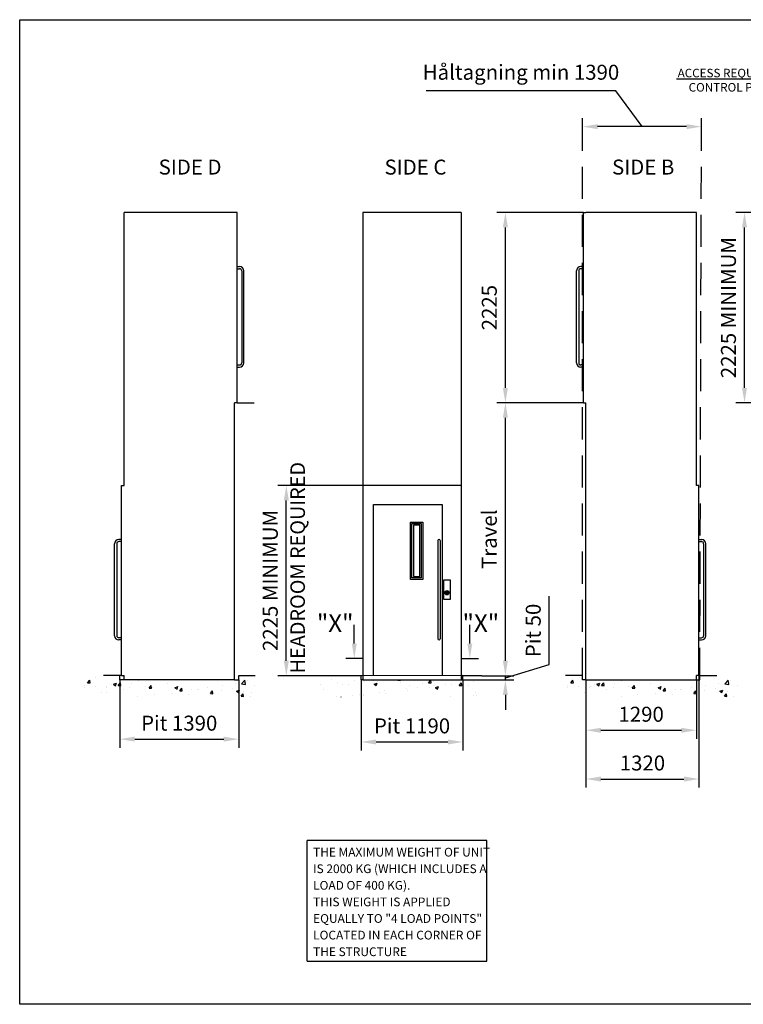
# Model space of a CAD drawing. Extents: x 2997 to 19579, y 1 to 23907.
# Drawn here: x 2997 to 11451, y 1 to 11513 of the extents above; entities that cross this region are included whole.
import ezdxf
from ezdxf import colors
from ezdxf.entities.mleader import LeaderData, LeaderLine
from ezdxf.enums import TextEntityAlignment as Align
from ezdxf.math import Vec2, Vec3

# ---------------------------------------------------------------- set-up
doc = ezdxf.new("R2010")
doc.units = 0
doc.header["$LTSCALE"] = 15
doc.header["$MEASUREMENT"] = 0
doc.linetypes.add('DASHED', pattern=[0.75, 0.5, -0.25])
doc.layers.get('DEFPOINTS').update_dxf_attribs({"linetype": 'CONTINUOUS'})
doc.layers.add('KONTUR', color=1, linetype='CONTINUOUS')
doc.layers.add('MÅTT_O_SNITT', color=7, linetype='CONTINUOUS')
doc.styles.add('ISO', font='isocp.shx', dxfattribs={"oblique": 15})
doc.dimstyles.get("Standard").update_dxf_attribs({"dimtxt": 3.5, "dimasz": 3.5, "dimexe": 2, "dimexo": 0, "dimgap": 2, "dimtad": 1, "dimdec": 0, "dimdsep": 46, "dimtxsty": 'ISO', "dimcen": 2.5, "dimadec": 0, "dimazin": 0, "dimtfac": 1, "dimtdec": 0, "dimtmove": 0, "dimatfit": 3, "dimfxl": 1, "dimtolj": 1, "dimtzin": 0, "dimarcsym": 0})

# ---------------------------------------------------------------- blocks, each defined once
blk = doc.blocks.new('*D64')
at = {"layer": 'DEFPOINTS', "color": 0, "transparency": 16777216}
for p in [(9613, 3793), (10903, 3793), (10903, 3205)]:
    blk.add_point(p, dxfattribs=at)
at = {"layer": 'MÅTT_O_SNITT', "color": 0, "lineweight": -2, "transparency": 16777216}
for p, q in [((9613, 3793), (9613, 3105)), ((10903, 3793), (10903, 3105)), ((9788, 3205), (10728, 3205))]:
    blk.add_line(p, q, dxfattribs=at)
at = {"layer": 'MÅTT_O_SNITT', "color": 0, "transparency": 16777216}
for points in [[(9788, 3234), (9788, 3175), (9613, 3205)], [(10728, 3234), (10728, 3175), (10903, 3205)]]:
    blk.add_solid(points, dxfattribs=at)
at = {"layer": 'MÅTT_O_SNITT', "color": 0, "transparency": 16777216, "insert": (10258, 3392), "char_height": 175, "attachment_point": 5, "rotation": 359.998, "style": 'ISO'}
blk.add_mtext('\\A1;1290', dxfattribs=at)
blk = doc.blocks.new('*D65')
at = {"layer": 'DEFPOINTS', "color": 0, "transparency": 16777216}
for p in [(10933, 3843), (9613, 3793), (10933, 2635)]:
    blk.add_point(p, dxfattribs=at)
at = {"layer": 'MÅTT_O_SNITT', "color": 0, "lineweight": -2, "transparency": 16777216}
for p, q in [((10933, 3843), (10933, 2535)), ((9613, 3793), (9613, 2535)), ((9788, 2635), (10758, 2635))]:
    blk.add_line(p, q, dxfattribs=at)
at = {"layer": 'MÅTT_O_SNITT', "color": 0, "transparency": 16777216}
for points in [[(9788, 2664), (9788, 2605), (9613, 2635)], [(10758, 2664), (10758, 2605), (10933, 2635)]]:
    blk.add_solid(points, dxfattribs=at)
at = {"layer": 'MÅTT_O_SNITT', "color": 0, "transparency": 16777216, "insert": (10273, 2822), "char_height": 175, "attachment_point": 5, "rotation": 359.998, "style": 'ISO'}
blk.add_mtext('\\A1;1320', dxfattribs=at)
blk = doc.blocks.new('*D176')
at = {"layer": 'DEFPOINTS', "color": 0, "transparency": 16777216}
for p in [(8672, 9258), (9583, 9258), (9383, 7033)]:
    blk.add_point(p, dxfattribs=at)
at = {"layer": 'MÅTT_O_SNITT', "color": 0, "lineweight": -2, "transparency": 16777216}
for p, q in [((9583, 9258), (8572, 9258)), ((8672, 7208), (8672, 9083)), ((9383, 7033), (8572, 7033))]:
    blk.add_line(p, q, dxfattribs=at)
at = {"layer": 'MÅTT_O_SNITT', "color": 0, "transparency": 16777216}
for points in [[(8642, 9083), (8701, 9083), (8672, 9258)], [(8642, 7208), (8701, 7208), (8672, 7033)]]:
    blk.add_solid(points, dxfattribs=at)
at = {"layer": 'MÅTT_O_SNITT', "color": 0, "transparency": 16777216, "insert": (8484, 8146), "char_height": 175, "attachment_point": 5, "rotation": 90, "style": 'ISO'}
blk.add_mtext('\\A1;2225', dxfattribs=at)
blk = doc.blocks.new('*D177')
at = {"layer": 'DEFPOINTS', "color": 0, "transparency": 16777216}
for p in [(4166, 3793), (5556, 3793), (5556, 3101)]:
    blk.add_point(p, dxfattribs=at)
at = {"layer": 'MÅTT_O_SNITT', "color": 0, "lineweight": -2, "transparency": 16777216}
for p, q in [((4166, 3793), (4166, 3001)), ((5556, 3793), (5556, 3001)), ((4341, 3101), (5381, 3101))]:
    blk.add_line(p, q, dxfattribs=at)
at = {"layer": 'MÅTT_O_SNITT', "color": 0, "transparency": 16777216}
for points in [[(4341, 3130), (4341, 3072), (4166, 3101)], [(5381, 3130), (5381, 3072), (5556, 3101)]]:
    blk.add_solid(points, dxfattribs=at)
at = {"layer": 'MÅTT_O_SNITT', "color": 0, "transparency": 16777216, "insert": (4861, 3288), "char_height": 175, "attachment_point": 5, "style": 'ISO'}
blk.add_mtext('\\A1;Pit 1390', dxfattribs=at)
blk = doc.blocks.new('*D178')
at = {"layer": 'DEFPOINTS', "color": 0, "transparency": 16777216}
for p in [(6986, 3794), (8176, 3793), (8176, 3068)]:
    blk.add_point(p, dxfattribs=at)
at = {"layer": 'MÅTT_O_SNITT', "color": 0, "lineweight": -2, "transparency": 16777216}
for p, q in [((6986, 3794), (6986, 2968)), ((8176, 3793), (8176, 2968)), ((7161, 3068), (8001, 3068))]:
    blk.add_line(p, q, dxfattribs=at)
at = {"layer": 'MÅTT_O_SNITT', "color": 0, "transparency": 16777216}
for points in [[(7161, 3097), (7161, 3039), (6986, 3068)], [(8001, 3097), (8001, 3039), (8176, 3068)]]:
    blk.add_solid(points, dxfattribs=at)
at = {"layer": 'MÅTT_O_SNITT', "color": 0, "transparency": 16777216, "insert": (7581, 3256), "char_height": 175, "attachment_point": 5, "style": 'ISO'}
blk.add_mtext('\\A1;Pit 1190', dxfattribs=at)
blk = doc.blocks.new('*D179')
at = {"layer": 'DEFPOINTS', "color": 0, "transparency": 16777216}
for p in [(8672, 7033), (9383, 7033), (8396, 3843)]:
    blk.add_point(p, dxfattribs=at)
at = {"layer": 'MÅTT_O_SNITT', "color": 0, "lineweight": -2, "transparency": 16777216}
for p, q in [((9383, 7033), (8572, 7033)), ((8672, 4018), (8672, 6858)), ((8396, 3843), (8772, 3843))]:
    blk.add_line(p, q, dxfattribs=at)
at = {"layer": 'MÅTT_O_SNITT', "color": 0, "transparency": 16777216}
for points in [[(8642, 6858), (8701, 6858), (8672, 7033)], [(8642, 4018), (8701, 4018), (8672, 3843)]]:
    blk.add_solid(points, dxfattribs=at)
at = {"layer": 'MÅTT_O_SNITT', "color": 0, "transparency": 16777216, "insert": (8484, 5438), "char_height": 175, "attachment_point": 5, "rotation": 90, "style": 'ISO'}
blk.add_mtext('\\A1;Travel', dxfattribs=at)
blk = doc.blocks.new('*D180')
at = {"layer": 'DEFPOINTS', "color": 0, "transparency": 16777216}
for p in [(8396, 3843), (8672, 3843), (8156, 3793)]:
    blk.add_point(p, dxfattribs=at)
at = {"layer": 'MÅTT_O_SNITT', "color": 0, "lineweight": -2, "transparency": 16777216}
for p, q in [((9184, 3972), (9184, 4772)), ((8672, 4018), (8672, 4193)), ((8672, 3818), (9184, 3972)), ((8396, 3843), (8772, 3843)), ((8672, 3793), (8672, 3843)), ((8672, 3793), (8672, 3843)), ((8156, 3793), (8772, 3793)), ((8672, 3618), (8672, 3443))]:
    blk.add_line(p, q, dxfattribs=at)
at = {"layer": 'MÅTT_O_SNITT', "color": 0, "transparency": 16777216}
for points in [[(8642, 4018), (8701, 4018), (8672, 3843)], [(8642, 3618), (8701, 3618), (8672, 3793)]]:
    blk.add_solid(points, dxfattribs=at)
at = {"layer": 'MÅTT_O_SNITT', "color": 0, "transparency": 16777216, "insert": (8997, 4372), "char_height": 175, "attachment_point": 5, "rotation": 90, "style": 'ISO'}
blk.add_mtext('\\A1;Pit 50', dxfattribs=at)
blk = doc.blocks.new('*D181')
at = {"layer": 'DEFPOINTS', "color": 0, "transparency": 16777216}
for p in [(6112, 6068), (7006, 6068), (6766, 3843)]:
    blk.add_point(p, dxfattribs=at)
at = {"layer": 'MÅTT_O_SNITT', "color": 0, "lineweight": -2, "transparency": 16777216}
for p, q in [((7006, 6068), (6012, 6068)), ((6112, 4018), (6112, 5893)), ((6766, 3843), (6012, 3843))]:
    blk.add_line(p, q, dxfattribs=at)
at = {"layer": 'MÅTT_O_SNITT', "color": 0, "transparency": 16777216}
for points in [[(6083, 5893), (6142, 5893), (6112, 6068)], [(6083, 4018), (6142, 4018), (6112, 3843)]]:
    blk.add_solid(points, dxfattribs=at)
at = {"layer": 'MÅTT_O_SNITT', "color": 0, "transparency": 16777216, "insert": (5925, 4956), "char_height": 175, "attachment_point": 5, "rotation": 90, "style": 'ISO'}
blk.add_mtext('\\A1;2225 MINIMUM', dxfattribs=at)
blk = doc.blocks.new('*D182')
at = {"layer": 'DEFPOINTS', "color": 0, "transparency": 16777216}
for p in [(11466, 9258), (12360, 9258), (12120, 7033)]:
    blk.add_point(p, dxfattribs=at)
at = {"layer": 'MÅTT_O_SNITT', "color": 0, "lineweight": -2, "transparency": 16777216}
for p, q in [((12360, 9258), (11366, 9258)), ((11466, 7208), (11466, 9083)), ((12120, 7033), (11366, 7033))]:
    blk.add_line(p, q, dxfattribs=at)
at = {"layer": 'MÅTT_O_SNITT', "color": 0, "transparency": 16777216}
for points in [[(11436, 9083), (11495, 9083), (11466, 9258)], [(11436, 7208), (11495, 7208), (11466, 7033)]]:
    blk.add_solid(points, dxfattribs=at)
at = {"layer": 'MÅTT_O_SNITT', "color": 0, "transparency": 16777216, "insert": (11278, 8146), "char_height": 175, "attachment_point": 5, "rotation": 90, "style": 'ISO'}
blk.add_mtext('\\A1;2225 MINIMUM', dxfattribs=at)
blk = doc.blocks.new('*D1240')
at = {"layer": 'DEFPOINTS', "color": 0, "transparency": 16777216}
for p in [(9573, 10262), (9573, 10043), (10963, 10043)]:
    blk.add_point(p, dxfattribs=at)
at = {"layer": 'MÅTT_O_SNITT', "color": 0, "lineweight": -2, "transparency": 16777216}
for p, q in [((9963, 10681), (7745, 10681)), ((10268, 10262), (9963, 10681)), ((9573, 10043), (9573, 10362)), ((10963, 10043), (10963, 10362)), ((10788, 10262), (9748, 10262))]:
    blk.add_line(p, q, dxfattribs=at)
at = {"layer": 'MÅTT_O_SNITT', "color": 0, "transparency": 16777216}
for points in [[(9748, 10291), (9748, 10233), (9573, 10262)], [(10788, 10291), (10788, 10233), (10963, 10262)]]:
    blk.add_solid(points, dxfattribs=at)
at = {"layer": 'MÅTT_O_SNITT', "color": 0, "transparency": 16777216, "insert": (8854, 10898), "char_height": 175, "attachment_point": 5, "rotation": 0.002, "style": 'ISO'}
blk.add_mtext('\\A1;Håltagning min 1390', dxfattribs=at)

msp = doc.modelspace()

# ---------------------------------------------------------------- hatches: boundary and pattern name
at = {"layer": 'KONTUR'}
msp.add_hatch(color=256, dxfattribs=at).paths.add_polyline_path([(8013.9, 4813.2, 1), (7963.9, 4813.2, 1)])
at = {"layer": 'MÅTT_O_SNITT'}
h = msp.add_hatch(dxfattribs=at)
h.set_pattern_fill('AR-CONC', color=256, scale=50)
h.set_pattern_definition([(50, (250, 0), (358.63, -31.376), [37.5, -412.5]), (355, (250, 0), (-69.376, 376.096), [30, -330]), (100.4514, (279.9, -2.6), (289.254, 344.72), [31.87, -350.571]), (46.184, (250, 100), (533.62, -82.76), [56.25, -618.75]), (96.636, (294.47, 93.1), (467.33, 487.06), [47.805, -525.857]), (351.184, (250, 100), (467.33, 487.06), [45, -495]), (21, (300, 75), (298.454, -201.31), [37.5, -412.5]), (326, (300, 75), (121.658, 362.575), [30, -330]), (71.4514, (324.87, 58.22), (420.111, 161.266), [31.87, -350.571]), (37.5, (250, 0), (6.08, 166.447), [0, -326, 0, -335, 0, -331.25]), (7.5, (250, 0), (131.535, 197.206), [0, -191, 0, -318.5, 0, -126.25]), (327.5, (138.5, 0), (266.9112, -11.2774), [0, -125, 0, -390, 0, -517.5]), (317.5, (88.5, 0), (291.593, 50.0525), [0, -162.5, 0, -259, 0, -367.5])])
h.paths.add_polyline_path([(5746.3, 3843.2), (5546.3, 3843.2), (5546.3, 3793.2), (5506.3, 3793.2), (3966.3, 3793.2), (3926.3, 3793.2), (3926.3, 3843.2), (3736.3, 3843.2), (3726.3, 3843.2), (3726.3, 3593.2), (5746.3, 3593.2)])
h = msp.add_hatch(dxfattribs=at)
h.set_pattern_fill('AR-CONC', color=256, scale=50)
h.paths.add_polyline_path([(8396.4, 3843.2), (8176.4, 3843.2), (8176.4, 3793.2), (8156.4, 3793.2), (8156.4, 3794.2), (6756.4, 3794.2), (6736.4, 3794.2), (6736.4, 3843), (6516.4, 3843), (6516.4, 3594.2), (8396.4, 3593.2)])
h = msp.add_hatch(dxfattribs=at)
h.set_pattern_fill('AR-CONC', color=256, scale=50)
h.set_pattern_definition([(50, (5896.67, -0.03), (358.63, -31.376), [37.5, -412.5]), (355, (5896.67, -0.03), (-69.376, 376.096), [30, -330]), (100.4514, (5926.55, -2.64), (289.254, 344.72), [31.87, -350.571]), (46.184, (5896.67, 99.97), (533.62, -82.76), [56.25, -618.75]), (96.636, (5941.14, 93.07), (467.33, 487.06), [47.805, -525.857]), (351.184, (5896.67, 99.97), (467.33, 487.06), [45, -495]), (21, (5946.67, 74.97), (298.454, -201.31), [37.5, -412.5]), (326, (5946.67, 74.97), (121.658, 362.575), [30, -330]), (71.4514, (5971.54, 58.2), (420.111, 161.266), [31.87, -350.571]), (37.5, (5896.67, -0.03), (6.08, 166.447), [0, -326, 0, -335, 0, -331.25]), (7.5, (5896.67, -0.03), (131.535, 197.206), [0, -191, 0, -318.5, 0, -126.25]), (327.5, (5785.17, -0.03), (266.9112, -11.2774), [0, -125, 0, -390, 0, -517.5]), (317.5, (5735.17, -0.03), (291.593, 50.0525), [0, -162.5, 0, -259, 0, -367.5])])
h.paths.add_polyline_path([(11393, 3843.2), (11193, 3843.2), (11193, 3793.2), (11153, 3793.2), (9613, 3793.2), (9573, 3793.2), (9573, 3843.2), (9383, 3843.2), (9373, 3843.2), (9373, 3593.2), (11393, 3593.2)])

# ---------------------------------------------------------------- linework, layer by layer
at = {"layer": 'KONTUR'}
for p, q in [((2997.1, 11512.5), (18892.9, 11512.5)), ((2997.1, 0.8), (2997.1, 11512.5)), ((5506.3, 9258.2), (4216.3, 9258.2)), ((4216.3, 6068.2), (4216.3, 9258.2)), ((5536.4, 9258.2), (5506.4, 9258.2)), ((5536.3, 7033.2), (5536.4, 9258.2)), ((5536.4, 9258.2), (5536.4, 9258.2)), ((8156.4, 9258.2), (7006.3, 9258.2)), ((9582.9, 9258.2), (9582.9, 9258.2)), ((9583, 7033.2), (9582.9, 9258.2)), ((9582.9, 9258.2), (9612.9, 9258.2)), ((10903, 9258.2), (9613, 9258.2)), ((10903.1, 6068.2), (10903, 9258.2)), ((5536.3, 8625.7), (5566.3, 8625.7)), ((5536.3, 8600.7), (5566.3, 8600.7)), ((5591.3, 8575.7), (5591.3, 7500.7)), ((5616.3, 7500.7), (5616.3, 8575.7)), ((9503, 7500.7), (9503, 8575.7)), ((9528, 8575.7), (9528, 7500.7)), ((9583, 8625.7), (9553, 8625.7)), ((9583, 8600.7), (9553, 8600.7)), ((5536.3, 7475.7), (5566.3, 7475.7)), ((5536.3, 7450.7), (5566.3, 7450.7)), ((9583, 7475.7), (9553, 7475.7)), ((9583, 7450.7), (9553, 7450.7)), ((4216.3, 6068.2), (4216.3, 7033.2)), ((5536.3, 7033.2), (5506.3, 7033.2)), ((5506.3, 7033.2), (5506.3, 7033.2)), ((5506.4, 3843.2), (5506.3, 7033.2)), ((5521.3, 7033.2), (5521.3, 7033.2)), ((5536.3, 7033.2), (5736.3, 7033.2)), ((9583, 7033.2), (9383, 7033.2)), ((9583, 7033.2), (9613, 7033.2)), ((9598, 7033.2), (9598, 7033.2)), ((9613, 7033.2), (9613, 7033.2)), ((9613, 3843.2), (9613, 7033.2)), ((10903.1, 6068.2), (10903, 7033.2)), ((4186.3, 3843.2), (4186.3, 6068.2)), ((4186.3, 6068.2), (4216.3, 6068.2)), ((8156.4, 6068.2), (7006.4, 6068.2)), ((10933.1, 6068.2), (10903.1, 6068.2)), ((10933, 3843.2), (10933.1, 6068.2)), ((4186.3, 5435.7), (4156.3, 5435.7)), ((4186.3, 5410.7), (4156.3, 5410.7)), ((7883.9, 5423.2), (7883.9, 4273.2)), ((7908.9, 5423.2), (7908.9, 4273.2)), ((10933, 5435.7), (10963, 5435.7)), ((10933, 5410.7), (10963, 5410.7)), ((4106.3, 4310.7), (4106.3, 5385.7)), ((4131.3, 5385.7), (4131.3, 4310.7)), ((10988, 5385.7), (10988, 4310.7)), ((11013, 4310.7), (11013, 5385.7)), ((4186.3, 4285.7), (4156.3, 4285.7)), ((4186.3, 4260.7), (4156.3, 4260.7)), ((10933, 4285.7), (10963, 4285.7)), ((10933, 4260.7), (10963, 4260.7)), ((4186.3, 3843.2), (3986.3, 3843.2)), ((4186.3, 3843.2), (4216.3, 3843.2)), ((4201.3, 3843.2), (4201.3, 3843.2)), ((4216.3, 3793.2), (4216.3, 3843.2)), ((4216.3, 3843.2), (4216.3, 3843.2)), ((4216.3, 3793.2), (4216.3, 3843.2)), ((5506.3, 3793.2), (5506.4, 3843.2)), ((8156.4, 3855.2), (8156.4, 3793.2)), ((9613, 3793.2), (9613, 3843.2)), ((10903, 3793.2), (10903, 3843.2)), ((10933, 3843.2), (10903, 3843.2)), ((10903, 3843.2), (10903, 3843.2)), ((10918, 3843.2), (10918, 3843.2)), ((10933, 3843.2), (11133, 3843.2)), ((5506.3, 3793.2), (4216.3, 3793.2)), ((7006.4, 3794.2), (8156.4, 3794.2)), ((9613, 3793.2), (10903, 3793.2)), ((18892.9, 0.8), (2997.1, 0.8))]:
    msp.add_line(p, q, dxfattribs=at)
at = {"layer": 'KONTUR', "linetype": 'Continuous'}
for p, q in [((7006.3, 9258.2), (7006.4, 3794.2)), ((8156.4, 9258.2), (8156.4, 3793.2)), ((7131.4, 5843.2), (7931.4, 5843.2)), ((7131.4, 3843.2), (7131.4, 5843.2)), ((7931.4, 5843.2), (7931.4, 3843.2)), ((8176.4, 3843.2), (6986.4, 3843))]:
    msp.add_line(p, q, dxfattribs=at)
at = {"layer": 'KONTUR', "color": 1}
for p, q in [((7561.4, 4968.4), (7561.4, 5638.4)), ((7561.4, 5638.4), (7706.4, 5638.2)), ((7578.9, 5620.9), (7688.9, 5620.7)), ((7578.9, 4985.9), (7578.9, 5620.9)), ((7671.4, 5603.2), (7596.4, 5603.4)), ((7596.4, 5603.4), (7596.4, 5003.4)), ((7671.4, 5003.2), (7671.4, 5603.2)), ((7688.9, 5620.7), (7688.9, 4985.7)), ((7706.4, 5638.2), (7706.4, 4968.2)), ((7706.4, 4968.2), (7561.4, 4968.4)), ((7688.9, 4985.7), (7578.9, 4985.9)), ((7596.4, 5003.4), (7671.4, 5003.2)), ((8028.9, 4958.2), (7948.9, 4958.2)), ((7948.9, 4958.2), (7948.9, 4738.2)), ((8028.9, 4738.2), (8028.9, 4958.2)), ((7948.9, 4738.2), (8028.9, 4738.2))]:
    msp.add_line(p, q, dxfattribs=at)
at = {"layer": 'KONTUR'}
msp.add_circle((7988.9, 4813.2), 25, dxfattribs=at)
for centre, radius, start, end in [((5566.3, 8575.7), 50, 0, 90), ((5566.3, 8575.7), 25, 0, 90), ((9553, 8575.7), 50, 90, 180), ((9553, 8575.7), 25, 90, 180), ((5566.3, 7500.7), 50, 270, 0), ((5566.3, 7500.7), 25, 270, 0), ((9553, 7500.7), 50, 180, 270), ((9553, 7500.7), 25, 180, 270), ((4156.3, 5385.7), 50, 90, 180), ((4156.3, 5385.7), 25, 90, 180), ((7896.4, 5423.2), 12.5, 0, 180), ((10963, 5385.7), 50, 0, 90), ((10963, 5385.7), 25, 0, 90), ((4156.3, 4310.7), 50, 180, 270), ((4156.3, 4310.7), 25, 180, 270), ((7896.4, 4273.2), 12.5, 180, 0), ((10963, 4310.7), 50, 270, 0), ((10963, 4310.7), 25, 270, 0)]:
    msp.add_arc(centre, radius, start, end, dxfattribs=at)
at = {"layer": 'MÅTT_O_SNITT', "linetype": 'DASHED', "ltscale": 50}
for p, q in [((9573, 3793.2), (9573.1, 10079.8)), ((10943, 3793.2), (10962.6, 10079.8))]:
    msp.add_line(p, q, dxfattribs=at)
at = {"layer": 'MÅTT_O_SNITT'}
for p, q in [((7006.4, 4044.2), (6806.4, 4044.2)), ((8156.4, 4044.2), (8356.4, 4044.2)), ((4166.3, 3843.2), (3976.3, 3843.2)), ((4166.3, 3793.2), (4166.3, 3843.2)), ((5556.3, 3793.2), (5556.3, 3843.2)), ((5556.3, 3843.2), (5746.3, 3843.2)), ((6986.4, 3843), (6766.4, 3843)), ((6986.4, 3794.2), (6986.4, 3843)), ((8176.4, 3793.2), (8176.4, 3843.2)), ((8176.4, 3843.2), (8396.4, 3843.2)), ((9573, 3843.2), (9373, 3843.2)), ((9573, 3793.2), (9573, 3843.2)), ((10943, 3793.2), (10943, 3843.2)), ((10943, 3843.2), (11143, 3843.2)), ((4216.3, 3793.2), (4166.3, 3793.2)), ((5506.3, 3793.2), (5556.3, 3793.2)), ((7006.4, 3794.2), (6986.4, 3794.2)), ((8156.4, 3793.2), (8176.4, 3793.2)), ((9613, 3793.2), (9573, 3793.2)), ((10903, 3793.2), (10943, 3793.2)), ((4016.3, 3643.2), (4016.3, 3643.2)), ((5706.3, 3643.2), (5706.3, 3643.2)), ((6354.8, 505.5), (6354.8, 1914.2)), ((8453.5, 1914.2), (6354.8, 1914.2)), ((8453.5, 505.5), (8453.5, 1914.2)), ((6354.8, 505.5), (8453.5, 505.5))]:
    msp.add_line(p, q, dxfattribs=at)

# ---------------------------------------------------------------- texts
at = {"layer": 'MÅTT_O_SNITT', "style": 'ISO', "oblique": 15}
for s, p in [('SIDE D', (4987.9, 9702)), ('SIDE C', (7621.2, 9701.4)), ('SIDE B', (10281.8, 9702))]:
    msp.add_text(s, height=175, dxfattribs=at).set_placement(p, align=Align.CENTER)
msp.add_text('HEADROOM REQUIRED', height=170, rotation=90, dxfattribs=at).set_placement((6329.5, 3869.7))
for s, height, p in [('"X"', 205.7, (6469.6, 4354.8)), ('"X"', 205.7, (8171.5, 4354.8)), ('THE MAXIMUM WEIGHT OF UNIT', 102, (6425.3, 1728.5)), ('IS 2000 KG (WHICH INCLUDES A', 102, (6425.3, 1534.7)), ('LOAD OF 400 KG).', 102, (6425.3, 1340.9)), ('THIS WEIGHT IS APPLIED', 102, (6425.3, 1147.1)), ('EQUALLY TO "4 LOAD POINTS"', 102, (6425.3, 953.3)), ('LOCATED IN EACH CORNER OF', 102, (6425.3, 758.9)), ('THE STRUCTURE', 102, (6425.3, 564.5))]:
    msp.add_text(s, height=height, dxfattribs=at).set_placement(p)

# ---------------------------------------------------------------- dimensions: what is measured, and where the dimension line sits
at = {"layer": 'MÅTT_O_SNITT'}
dim = msp.add_linear_dim(base=(9573.1, 10261.9), p1=(10963.1, 10042.8), p2=(9573.1, 10042.8), angle=0.002, text='Håltagning min <>', dimstyle='Standard', override={"dimscale": 50, "dimtmove": 1}, dxfattribs=at)
dim.commit()
dim.dimension.update_dxf_attribs({"geometry": '*D1240', "text_midpoint": (9862.8, 10681.2), "dimtype": 160})
for base, p1, p2, angle, picture, middle in [((8671.6, 9258.2), (9383, 7033.2), (9582.9, 9258.2), 90, '*D176', (8484, 8145.7)), ((10933, 2634.6), (9613, 3793.2), (10933, 3843.2), 359.998, '*D65', (10273, 2822.1)), ((10903, 3204.5), (9613, 3793.2), (10903, 3793.2), 179.998, '*D64', (10258, 3392))]:
    dim = msp.add_linear_dim(base=base, p1=p1, p2=p2, angle=angle, dimstyle='Standard', override={"dimscale": 50, "dimtmove": 1}, dxfattribs=at)
    dim.commit()
    dim.dimension.update_dxf_attribs({"geometry": picture, "text_midpoint": middle})
for base, p1, p2, text, picture, middle in [((11465.6, 9258.2), (12119.6, 7033), (12359.6, 9258.2), '2225 MINIMUM', '*D182', (11278, 8145.6)), ((8671.6, 7033.2), (8396.4, 3843.2), (9383, 7033.2), 'Travel', '*D179', (8484.1, 5438.2)), ((6112.3, 6068.2), (6766.4, 3843), (7006.4, 6068.2), '2225 MINIMUM', '*D181', (5924.8, 4955.6)), ((8671.6, 3843.2), (8156.4, 3793.2), (8396.4, 3843.2), 'Pit 50', '*D180', (8996.6, 4072))]:
    dim = msp.add_linear_dim(base=base, p1=p1, p2=p2, angle=90, text=text, dimstyle='Standard', override={"dimscale": 50, "dimtmove": 1}, dxfattribs=at)
    dim.commit()
    dim.dimension.update_dxf_attribs({"geometry": picture, "text_midpoint": middle})
for base, p1, p2, text, picture, middle in [((5556.3, 3100.9), (4166.3, 3793.2), (5556.3, 3793.2), 'Pit 1390', '*D177', (4861.3, 3288.4)), ((8176.4, 3068.1), (6986.4, 3794.2), (8176.4, 3793.2), 'Pit 1190', '*D178', (7581.4, 3255.6))]:
    dim = msp.add_linear_dim(base=base, p1=p1, p2=p2, text=text, dimstyle='Standard', override={"dimscale": 50, "dimtmove": 1}, dxfattribs=at)
    dim.commit()
    dim.dimension.update_dxf_attribs({"geometry": picture, "text_midpoint": middle})

# ---------------------------------------------------------------- leaders
ml = msp.add_multileader_mtext('Standard', dxfattribs=at)
ml.set_content('ACCESS REQUIRED FOR\\PCONTROL PANEL ETC', color=256)
ml.set_leader_properties()
ml.build(insert=Vec2(0, 0))
ml.multileader.update_dxf_attribs({"text_right_attachment_type": 6, "dogleg_length": 0.36, "arrow_head_size": 175})
ctx = ml.context
ctx.base_point, ctx.char_height, ctx.arrow_head_size, ctx.landing_gap_size, ctx.plane_origin = Vec3(10342.6, 10888.6), 100, 175, 0.09, Vec3(12464.4, 8663.3)
ctx.right_attachment, ctx.text_align_type = 6, 2
notes = []
notes.append((ctx, [(0, (1, 1, 0), (12176.4, 10818.6), (-1, 0), 0.36, [(0, [(12412.3, 9053.2)], 0, [])])]))
ctx.mtext.insert, ctx.mtext.alignment, ctx.mtext.flow_direction = Vec3(12176, 10938.6), 3, 5
ml = msp.add_multileader_mtext('Standard', dxfattribs=at)
ml.set_content('"X"', color=256)
ml.set_leader_properties()
ml.build(insert=Vec2(0, 0))
ml.multileader.update_dxf_attribs({"text_right_attachment_type": 6, "dogleg_length": 0.36, "arrow_head_size": 175})
ctx = ml.context
ctx.base_point, ctx.char_height, ctx.arrow_head_size, ctx.landing_gap_size, ctx.plane_origin = Vec3(6905.6, 4435.7), 0.1, 175, 0.09, Vec3(6906.4, 4044.2)
ctx.right_attachment, ctx.text_align_type = 6, 2
notes.append((ctx, [(0, (1, 1, 0), (6906.4, 4435.7), (-1, 0), 0.36, [(0, [(6906.4, 4044.2)], 0, [])])]))
ctx.mtext.insert, ctx.mtext.text_direction, ctx.mtext.alignment, ctx.mtext.flow_direction, ctx.mtext.extrusion = Vec3(6905.7, 4435.8), Vec3(-1, 0), 3, 5, Vec3(0, 0, -1)
ml = msp.add_multileader_mtext('Standard', dxfattribs=at)
ml.set_content('"X"', color=256)
ml.set_leader_properties()
ml.build(insert=Vec2(0, 0))
ml.multileader.update_dxf_attribs({"text_right_attachment_type": 6, "dogleg_length": 0.36, "arrow_head_size": 175})
ctx = ml.context
ctx.base_point, ctx.char_height, ctx.arrow_head_size, ctx.landing_gap_size, ctx.plane_origin = Vec3(8256.8, 4435.7), 0.1, 175, 0.09, Vec3(8256.4, 4044.2)
ctx.right_attachment = 6
notes.append((ctx, [(0, (1, 1, 0), (8256.4, 4435.7), (1, 0), 0.36, [(0, [(8256.4, 4044.2)], 0, [])])]))
ctx.mtext.insert, ctx.mtext.flow_direction = Vec3(8256.9, 4435.7), 5
for ctx, leaders in notes:
    for number, flags, end, landing, length, lines in leaders:
        leader = LeaderData()
        leader.index, (leader.has_last_leader_line, leader.has_dogleg_vector, leader.attachment_direction) = number, flags
        leader.last_leader_point, leader.dogleg_vector, leader.dogleg_length = Vec3(end), Vec3(landing), length
        for number, points, colour, breaks in lines:
            line = LeaderLine()
            line.index, line.vertices, line.color, line.breaks = number, Vec3.list(points), colors.encode_raw_color(colour), breaks
            leader.lines.append(line)
        ctx.leaders.append(leader)

doc.saveas('drawing.dxf')
